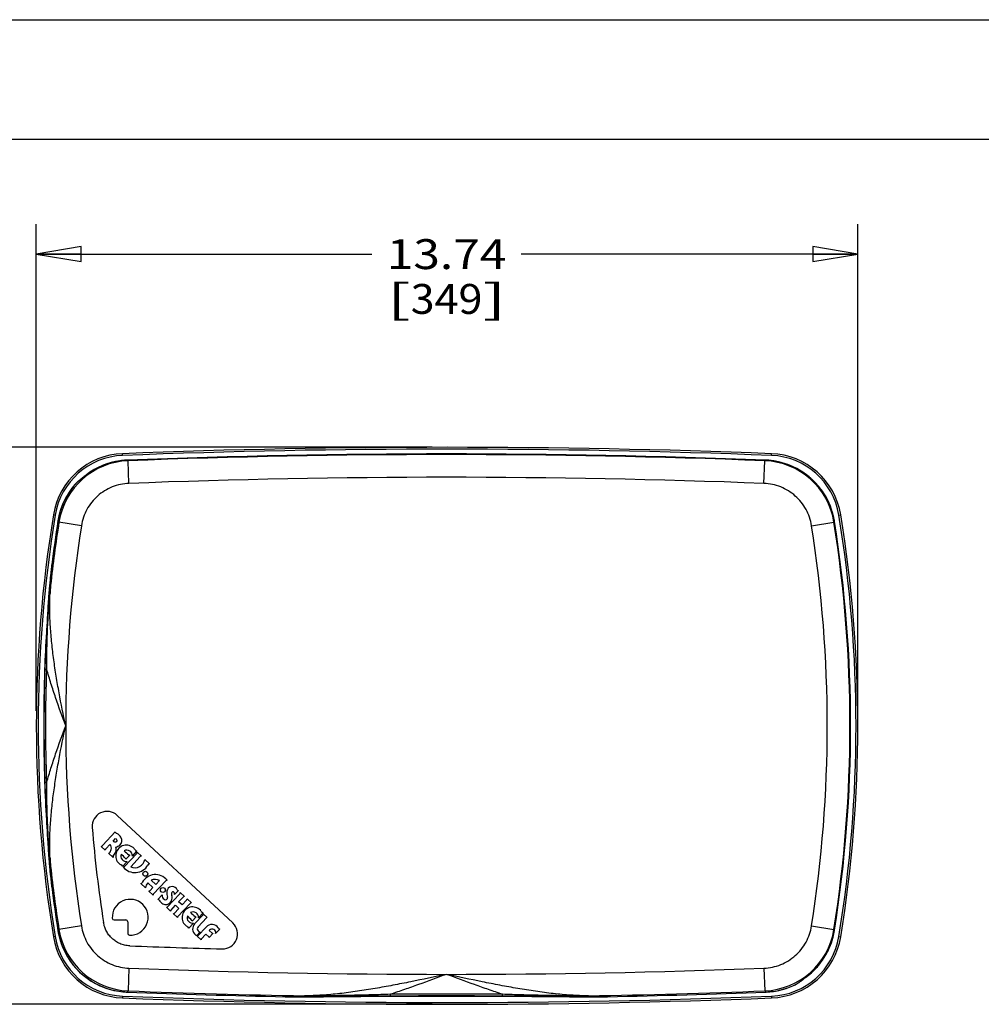
# Model space of a CAD drawing. Units: inches. Extents: x 0 to 17, y 0 to 11.
# Drawn here: x 2.9 to 6.9, y 6.9 to 11 of the extents above; entities that cross this region are included whole.
import ezdxf
from ezdxf.enums import TextEntityAlignment as Align

# ---------------------------------------------------------------- set-up
doc = ezdxf.new("R2010")
doc.units = ezdxf.units.IN
doc.header["$LTSCALE"] = 0.935
doc.header["$MEASUREMENT"] = 0
doc.layers.get('0').update_dxf_attribs({"linetype": 'CONTINUOUS'})
doc.styles.get("Standard").update_dxf_attribs({"font": 'bluprnt.ttf'})
doc.dimstyles.new('DIMSTYLE_2', dxfattribs={"dimtxt": 0.125, "dimasz": 0.1875, "dimexe": 0.125, "dimexo": 0.0625, "dimgap": 0.0625, "dimtad": 0, "dimtih": 1, "dimtoh": 1, "dimlfac": 4, "dimzin": 4, "dimdsep": 46, "dimtxsty": 'Standard', "dimblk": 'CLOSED', "dimblk1": 'CLOSED', "dimblk2": 'CLOSED', "dimcen": 0.09, "dimadec": 3, "dimazin": 1, "dimtfac": 1, "dimtdec": 3, "dimtofl": 0, "dimtmove": 0, "dimatfit": 3, "dimldrblk": 'CLOSED', "dimfxl": 0, "dimtolj": 1, "dimtzin": 4, "dimarcsym": 0})

# ---------------------------------------------------------------- blocks, each defined once
blk = doc.blocks.new('_CLOSED')
at = {"color": 0, "linetype": 'ByBlock'}
for p, q in [((0, 0), (-1, 0.167)), ((-1, 0.167), (-1, -0.167)), ((-1, -0.167), (0, 0)), ((-1, 0), (0, 0))]:
    blk.add_line(p, q, dxfattribs=at)
blk = doc.blocks.new('*D7')
at = {"color": 7, "linetype": 'Continuous'}
for p, q in [((2.9855, 8.1087), (2.9855, 10.1444)), ((6.4205, 8.1087), (6.4205, 10.1444)), ((2.9855, 10.0194), (4.3884, 10.0194)), ((6.4205, 10.0194), (5.0134, 10.0194))]:
    blk.add_line(p, q, dxfattribs=at)
at = {"color": 7, "linetype": 'Continuous', "xscale": 0.1875, "yscale": 0.1875, "zscale": 0.1875, "rotation": 180}
blk.add_blockref('_CLOSED', (2.9855, 10.0194), dxfattribs=at)
at = {"color": 7, "linetype": 'Continuous', "xscale": 0.1875, "yscale": 0.1875, "zscale": 0.1875}
blk.add_blockref('_CLOSED', (6.4205, 10.0194), dxfattribs=at)
at = {"color": 7, "linetype": 'Continuous'}
for s, p, p2 in [('13.74', (4.4509, 9.9569), (4.9509, 9.9569)), ('[', (4.4509, 9.7694), (4.5509, 9.7694)), ('349', (4.5509, 9.7694), (4.8509, 9.7694)), (']', (4.8509, 9.7694), (4.9509, 9.7694))]:
    blk.add_text(s, height=0.125, dxfattribs=at).set_placement(p, p2, align=Align.FIT)
blk = doc.blocks.new('*D8')
at = {"color": 7, "linetype": 'Continuous'}
for p, q in [((4.6405, 9.2112), (2.3155, 9.2112)), ((2.4405, 9.2112), (2.4405, 8.1688)), ((2.4405, 6.8812), (2.4405, 7.7313)), ((4.6405, 6.8812), (2.3155, 6.8812))]:
    blk.add_line(p, q, dxfattribs=at)
at = {"color": 7, "linetype": 'Continuous', "xscale": 0.1875, "yscale": 0.1875, "zscale": 0.1875}
for p, rotation in [((2.4405, 9.2112), 90), ((2.4405, 6.8812), 270)]:
    blk.add_blockref('_CLOSED', p, dxfattribs=dict(at, rotation=rotation))
at = {"color": 7, "linetype": 'Continuous'}
for s, p, p2 in [('9.32', (2.0905, 7.9813), (2.4905, 7.9813)), ('[', (2.0905, 7.7938), (2.1905, 7.7938)), ('236,7', (2.1905, 7.7938), (2.6905, 7.7938)), (']', (2.6905, 7.7938), (2.7905, 7.7938))]:
    blk.add_text(s, height=0.125, dxfattribs=at).set_placement(p, p2, align=Align.FIT)

msp = doc.modelspace()

# ---------------------------------------------------------------- linework, layer by layer
at = {"color": 7, "linetype": 'Continuous'}
for p, q in [((0, 11), (17, 11)), ((0.5, 10.5), (16.5, 10.5)), ((3.3466, 9.1771), (3.3463, 9.1846)), ((3.3671, 9.1577), (3.3671, 9.1577)), ((3.3695, 9.1551), (3.3671, 9.1577)), ((3.3731, 9.0603), (3.3695, 9.1551)), ((6.0279, 9.0603), (6.0316, 9.1551)), ((6.0316, 9.1551), (6.034, 9.1577)), ((6.034, 9.1577), (6.034, 9.1577)), ((6.0595, 9.1771), (6.0598, 9.1846)), ((3.1567, 9.0653), (3.1513, 9.06)), ((3.1581, 9.0666), (3.1567, 9.0653)), ((3.1585, 9.067), (3.158, 9.0666)), ((3.1596, 9.0677), (3.1587, 9.067)), ((3.1618, 9.0694), (3.1608, 9.0688)), ((3.1687, 9.075), (3.1662, 9.0729)), ((3.1706, 9.0766), (3.1687, 9.075)), ((3.1749, 9.0803), (3.1706, 9.0766)), ((3.1773, 9.0823), (3.1749, 9.0803)), ((3.1799, 9.0844), (3.1773, 9.0823)), ((3.1826, 9.0866), (3.1799, 9.0844)), ((3.1854, 9.0888), (3.1826, 9.0866)), ((3.2019, 9.1013), (3.1995, 9.0996)), ((3.2019, 9.1012), (3.2019, 9.1013)), ((3.1424, 9.05), (3.1424, 9.0501)), ((3.0647, 8.9278), (3.0573, 8.929)), ((3.076, 8.9034), (3.076, 8.9034)), ((3.0804, 8.8982), (3.076, 8.9034)), ((3.1741, 8.8834), (3.0804, 8.8982)), ((6.227, 8.8834), (6.3207, 8.8982)), ((6.3207, 8.8982), (6.323, 8.901)), ((6.323, 8.901), (6.323, 8.901)), ((6.3414, 8.9278), (6.3488, 8.929)), ((3.0467, 8.6913), (3.0466, 8.6898)), ((3.0485, 8.7067), (3.0483, 8.7045)), ((3.0502, 8.7209), (3.0502, 8.7209)), ((3.0451, 8.6764), (3.045, 8.6756)), ((3.0387, 8.6057), (3.0377, 8.593)), ((3.0387, 8.6057), (3.0386, 8.6055)), ((3.8071, 7.2214), (3.3243, 7.6716)), ((3.3156, 7.6023), (3.2634, 7.5463)), ((3.2567, 7.5418), (3.2732, 7.5264)), ((3.2777, 7.5329), (3.2937, 7.5501)), ((3.3068, 7.5641), (3.3166, 7.5746)), ((3.2877, 7.5129), (3.3066, 7.4953)), ((3.4059, 7.5123), (3.3548, 7.4574)), ((3.36, 7.4879), (3.3765, 7.5056)), ((3.3807, 7.4563), (3.4203, 7.4989)), ((3.3872, 7.5016), (3.4062, 7.5221)), ((3.4253, 7.5007), (3.407, 7.5177)), ((3.0387, 7.4868), (3.0386, 7.487)), ((3.332, 7.4701), (3.3353, 7.4674)), ((3.3466, 7.4582), (3.3658, 7.4788)), ((3.4588, 7.4694), (3.4393, 7.4876)), ((3.0483, 7.3872), (3.0484, 7.3864)), ((3.4231, 7.3864), (3.4426, 7.3682)), ((3.4516, 7.3889), (3.4726, 7.3693)), ((3.4851, 7.3823), (3.466, 7.4001)), ((3.4758, 7.3431), (3.527, 7.3981)), ((3.5005, 7.3989), (3.4851, 7.3823)), ((3.0502, 7.3716), (3.0502, 7.3716)), ((3.4565, 7.3552), (3.4749, 7.338)), ((3.4726, 7.3693), (3.461, 7.3569)), ((3.5114, 7.3392), (3.4933, 7.3198)), ((3.5851, 7.3439), (3.5329, 7.2879)), ((3.5639, 7.34), (3.5797, 7.357)), ((3.6054, 7.3327), (3.5875, 7.3494)), ((3.5475, 7.2743), (3.567, 7.2953)), ((3.567, 7.2953), (3.5813, 7.282)), ((3.5764, 7.2474), (3.6286, 7.3033)), ((3.5807, 7.31), (3.5992, 7.3299)), ((3.5949, 7.2967), (3.5807, 7.31)), ((3.6135, 7.3166), (3.5949, 7.2967)), ((3.6339, 7.3062), (3.616, 7.3229)), ((3.5299, 7.2871), (3.5469, 7.2712)), ((3.5584, 7.2605), (3.576, 7.2441)), ((3.5813, 7.282), (3.5617, 7.261)), ((3.6827, 7.2562), (3.6476, 7.2185)), ((3.6643, 7.2434), (3.6833, 7.2639)), ((3.7002, 7.244), (3.6837, 7.2594)), ((3.1741, 7.2091), (3.0804, 7.1943)), ((3.3107, 7.2344), (3.3604, 7.2344)), ((3.3679, 7.2269), (3.3679, 7.1779)), ((3.6091, 7.2119), (3.6124, 7.2092)), ((3.6237, 7.1999), (3.643, 7.2205)), ((3.6371, 7.2297), (3.6536, 7.2474)), ((3.662, 7.2052), (3.6971, 7.2428)), ((6.227, 7.2091), (6.3207, 7.1943)), ((3.0804, 7.1943), (3.076, 7.1891)), ((3.076, 7.1891), (3.076, 7.1891)), ((3.6556, 7.1676), (3.6714, 7.1845)), ((3.6957, 7.2045), (3.6612, 7.1675)), ((3.6754, 7.1543), (3.6949, 7.1753)), ((3.6949, 7.1753), (3.7071, 7.1639)), ((3.7077, 7.1604), (3.7245, 7.1783)), ((3.7085, 7.1899), (3.7098, 7.1913)), ((3.7207, 7.1785), (3.7085, 7.1899)), ((3.7353, 7.1778), (3.7523, 7.196)), ((6.3207, 7.1943), (6.323, 7.1915)), ((6.323, 7.1915), (6.323, 7.1915)), ((3.0647, 7.1647), (3.0573, 7.1635)), ((3.6583, 7.166), (3.6745, 7.1509)), ((6.3414, 7.1647), (6.3488, 7.1635)), ((3.3731, 7.0322), (3.3695, 6.9374)), ((6.0279, 7.0322), (6.0316, 6.9374)), ((6.1578, 6.9631), (6.1674, 6.9682)), ((6.1578, 6.9631), (6.1579, 6.9631)), ((6.1762, 6.9743), (6.1801, 6.9774)), ((6.1771, 6.9748), (6.1778, 6.9755)), ((6.1778, 6.9755), (6.1778, 6.9755)), ((6.1806, 6.9777), (6.1817, 6.9785)), ((6.1813, 6.9783), (6.1872, 6.9824)), ((6.1817, 6.9785), (6.1829, 6.9794)), ((6.1918, 6.9857), (6.1947, 6.9878)), ((6.1947, 6.9878), (6.1978, 6.9901)), ((6.1978, 6.9901), (6.2, 6.9917)), ((6.2, 6.9917), (6.2022, 6.9933)), ((6.2022, 6.9933), (6.2045, 6.9951)), ((6.2045, 6.9951), (6.2068, 6.9968)), ((6.2068, 6.9968), (6.2091, 6.9986)), ((6.209, 6.9986), (6.2091, 6.9986)), ((3.3695, 6.9374), (3.3651, 6.9325)), ((3.3651, 6.9325), (3.3651, 6.9325)), ((6.0316, 6.9374), (6.036, 6.9325)), ((6.036, 6.9325), (6.036, 6.9325)), ((3.3466, 6.9154), (3.3463, 6.9079)), ((4.0267, 6.9132), (4.0267, 6.9132)), ((4.1478, 6.9165), (4.1074, 6.9168)), ((4.1418, 6.9127), (4.142, 6.9127)), ((5.2937, 6.9168), (5.2512, 6.9165)), ((5.2593, 6.9127), (5.2591, 6.9127)), ((5.3744, 6.9132), (5.3744, 6.9132)), ((6.0595, 6.9154), (6.0598, 6.9079))]:
    msp.add_line(p, q, dxfattribs=at)
for points in [[(3.3671, 9.1577), (3.358, 9.1572), (3.3423, 9.1557), (3.3266, 9.1534), (3.3111, 9.1503), (3.2957, 9.1464), (3.2806, 9.1417), (3.2658, 9.1362), (3.2513, 9.1299), (3.2371, 9.1229), (3.2232, 9.1152), (3.2098, 9.1068), (3.2019, 9.1013)], [(6.323, 8.901), (6.3206, 8.9145), (6.3158, 8.9345), (6.3097, 8.9541), (6.3022, 8.9732), (6.2935, 8.9918), (6.2835, 9.0098), (6.2724, 9.0271), (6.2601, 9.0436), (6.2467, 9.0592), (6.2323, 9.0739), (6.2169, 9.0876), (6.2006, 9.1003), (6.1835, 9.1117), (6.1657, 9.122), (6.1472, 9.1311), (6.1282, 9.1389), (6.1087, 9.1454), (6.0888, 9.1506), (6.0686, 9.1544), (6.0483, 9.1568), (6.034, 9.1577)], [(3.1569, 9.0656), (3.1563, 9.065), (3.1557, 9.0644), (3.155, 9.0638), (3.1544, 9.0632), (3.1537, 9.0625), (3.153, 9.0618), (3.1523, 9.0611), (3.1516, 9.0604), (3.1508, 9.0596), (3.1501, 9.0588), (3.1493, 9.0579), (3.1485, 9.0571), (3.1477, 9.0562), (3.1469, 9.0553), (3.146, 9.0543), (3.1452, 9.0534), (3.1443, 9.0524), (3.1435, 9.0514), (3.1426, 9.0503), (3.1424, 9.0501)], [(3.158, 9.0666), (3.1575, 9.0661), (3.1569, 9.0656)], [(3.1608, 9.0688), (3.1604, 9.0684), (3.1599, 9.0681), (3.1595, 9.0678), (3.159, 9.0674), (3.1585, 9.067)], [(3.1623, 9.0698), (3.1621, 9.0696), (3.1619, 9.0695), (3.1618, 9.0694)], [(3.1662, 9.0729), (3.1648, 9.0717), (3.1642, 9.0713), (3.1637, 9.0708), (3.1632, 9.0704), (3.1628, 9.0701), (3.1624, 9.0698), (3.1623, 9.0698)], [(3.1995, 9.0996), (3.1978, 9.0983), (3.1962, 9.0971), (3.1946, 9.0959), (3.193, 9.0947), (3.1914, 9.0935), (3.1899, 9.0923), (3.1883, 9.0911), (3.1854, 9.0888)], [(3.1424, 9.0501), (3.1344, 9.04), (3.1231, 9.0241), (3.1128, 9.0075), (3.1036, 8.9903), (3.0956, 8.9725), (3.0887, 8.9542), (3.0829, 8.9355), (3.0784, 8.9165), (3.076, 8.9034)], [(3.0502, 8.7209), (3.0492, 8.7126), (3.0475, 8.6979), (3.0458, 8.6832), (3.0443, 8.6687), (3.0429, 8.6544), (3.0415, 8.6404), (3.0403, 8.6266), (3.0392, 8.6132), (3.0386, 8.6055)], [(3.0386, 8.6055), (3.0355, 8.5613), (3.0321, 8.5101), (3.029, 8.4579), (3.0262, 8.4048), (3.0238, 8.351), (3.0217, 8.2965), (3.02, 8.2414), (3.0187, 8.186), (3.0178, 8.1303), (3.0174, 8.0743), (3.0174, 8.0184), (3.0178, 7.9624), (3.0187, 7.9067), (3.02, 7.8513), (3.0217, 7.7963), (3.0238, 7.7418), (3.0262, 7.688), (3.029, 7.635), (3.0321, 7.5828), (3.0354, 7.5317), (3.0386, 7.487)], [(3.0386, 7.487), (3.0392, 7.4797), (3.0403, 7.4664), (3.0415, 7.4526), (3.0428, 7.4386), (3.0442, 7.4243), (3.0458, 7.4098), (3.0474, 7.3952), (3.0491, 7.3804), (3.0502, 7.3716)], [(3.076, 7.1891), (3.0785, 7.1756), (3.0833, 7.1556), (3.0894, 7.136), (3.0969, 7.1169), (3.1056, 7.0983), (3.1155, 7.0803), (3.1267, 7.0631), (3.139, 7.0466), (3.1524, 7.0309), (3.1668, 7.0162), (3.1822, 7.0025), (3.1985, 6.9899), (3.2156, 6.9785), (3.2334, 6.9682), (3.2519, 6.9591), (3.2709, 6.9513), (3.2904, 6.9448), (3.3102, 6.9396), (3.3304, 6.9358), (3.3508, 6.9334), (3.3651, 6.9325)], [(6.2091, 6.9986), (6.2195, 7.0071), (6.2344, 7.0206), (6.2485, 7.0352), (6.2615, 7.0506), (6.2734, 7.0669), (6.2843, 7.0839), (6.294, 7.1016), (6.3025, 7.1199), (6.3098, 7.1388), (6.3158, 7.158), (6.3205, 7.1777), (6.323, 7.1915)], [(6.036, 6.9325), (6.0448, 6.933), (6.0602, 6.9344), (6.0756, 6.9366), (6.0908, 6.9396), (6.1058, 6.9434), (6.1206, 6.9479), (6.1351, 6.9532), (6.1494, 6.9592), (6.1579, 6.9631)], [(6.1579, 6.9631), (6.1584, 6.9634), (6.1598, 6.9641), (6.1611, 6.9647), (6.1623, 6.9654), (6.1636, 6.9661), (6.1648, 6.9667), (6.166, 6.9674), (6.1671, 6.968), (6.1681, 6.9686), (6.1692, 6.9692), (6.1701, 6.9698), (6.171, 6.9704), (6.1718, 6.9709), (6.1726, 6.9714), (6.1733, 6.9719), (6.174, 6.9723), (6.1746, 6.9727), (6.1751, 6.9731), (6.1756, 6.9735), (6.176, 6.9738), (6.1765, 6.9742), (6.1769, 6.9746), (6.1771, 6.9748)], [(6.1778, 6.9755), (6.1778, 6.9755), (6.1779, 6.9756), (6.1781, 6.9758), (6.1783, 6.976), (6.1786, 6.9762), (6.1789, 6.9764), (6.1793, 6.9767), (6.1797, 6.977), (6.1801, 6.9774), (6.1806, 6.9777)], [(6.1829, 6.9794), (6.1865, 6.982), (6.1918, 6.9857)], [(4.0267, 6.9132), (4.0349, 6.9131), (4.0496, 6.9128), (4.0642, 6.9127), (4.0787, 6.9125), (4.093, 6.9125), (4.107, 6.9125), (4.1208, 6.9125), (4.1342, 6.9126), (4.1858, 6.9132)], [(4.1858, 6.9132), (4.2367, 6.9137), (4.2887, 6.9141), (4.3416, 6.9145), (4.3953, 6.9148), (4.4498, 6.9151), (4.5048, 6.9153), (4.5603, 6.9154), (4.6162, 6.9155), (4.6722, 6.9156), (4.7283, 6.9156), (4.7844, 6.9155), (4.8402, 6.9154), (4.8957, 6.9153), (4.9508, 6.9151), (5.0052, 6.9148), (5.059, 6.9145), (5.1119, 6.9141), (5.1639, 6.9137), (5.2148, 6.9132), (5.2664, 6.9126)], [(5.2664, 6.9126), (5.2798, 6.9125), (5.2936, 6.9125), (5.3076, 6.9125), (5.3219, 6.9125), (5.3364, 6.9127), (5.351, 6.9128), (5.3657, 6.9131), (5.3744, 6.9132)]]:
    msp.add_lwpolyline(points, dxfattribs=at)
for centre in [(3.4416, 7.4274), (3.5145, 7.3594)]:
    msp.add_circle(centre, 0.0103, dxfattribs=at)
for centre, radius, start, end in [((4.703, -25.2888), 34.5, 87.74616, 92.25384), ((4.703, -25.2888), 34.4925, 87.74616, 92.25384), ((3.3583, 8.8798), 0.305, 92.2538, 170.7105), ((3.3583, 8.8798), 0.2975, 92.2538, 170.7105), ((3.3814, 8.8505), 0.3048, 92.2447, 170.9954), ((3.3789, 8.8533), 0.3046, 94.5313, 123.3182), ((3.3789, 8.8531), 0.3048, 92.2197, 94.5421), ((4.7005, -25.3138), 34.4972, 87.78479, 92.21521), ((4.7005, -25.3138), 34.4945, 87.78854, 92.21146), ((6.0197, 8.8505), 0.3048, 9.0047, 87.7554), ((6.0222, 8.8534), 0.3046, 84.4815, 87.7779), ((6.0223, 8.8535), 0.3045, 12.1925, 84.5052), ((6.0478, 8.8798), 0.2975, 9.2895, 87.7462), ((6.0478, 8.8798), 0.305, 9.2895, 87.7462), ((3.3787, 8.8535), 0.3043, 123.3225, 125.5192), ((3.1779, 9.0433), 0.0305, 128.9721, 130.384), ((3.1646, 9.063), 0.00686, 123.5044, 136.8497), ((3.3804, 8.7374), 0.3973, 123.5876, 123.7619), ((3.1656, 9.0637), 0.00685, 123.389, 136.6313), ((3.153, 9.0799), 0.0138, 303.6218, 304.8356), ((4.7005, -25.3138), 34.3996, 87.78854, 92.21146), ((3.377, 8.8556), 0.3047, 140.5789, 170.8165), ((3.3767, 8.8558), 0.3043, 140.3442, 140.5729), ((3.2781, 8.9378), 0.1761, 136.0461, 140.4091), ((8.4543, 8.0462), 5.4688, 170.7105, 189.2895), ((8.4543, 8.0462), 5.4612, 170.7105, 189.2895), ((8.4768, 8.0462), 5.4632, 171.0286, 173.8265), ((8.4768, 8.0462), 5.4683, 170.9822, 172.9132), ((3.3772, 8.8555), 0.305, 170.8088, 170.979), ((6.0222, 8.8533), 0.3046, 9.0031, 12.216), ((0.9243, 8.0462), 5.4632, 351.0286, 8.9714), ((0.9243, 8.0462), 5.466, 351.0037, 8.9963), ((0.9518, 8.0462), 5.4612, 350.7105, 9.2895), ((0.9518, 8.0462), 5.4688, 350.7105, 9.2895), ((8.4768, 8.0462), 5.3684, 171.0286, 188.9714), ((0.9243, 8.0462), 5.3684, 351.0286, 8.9714), ((5.5408, 8.4111), 2.5098, 173.2866, 173.5904), ((5.5581, 8.4091), 2.5272, 172.9131, 173.2364), ((5.508, 8.4148), 2.4768, 173.6265, 173.9372), ((8.8581, 8.0587), 5.8413, 174.3505, 174.72429), ((6.0669, 8.3413), 3.0358, 174.4715, 175.1865), ((3.8899, 8.5574), 0.8481, 174.8361, 176.7698), ((3.9527, 8.5537), 0.911, 176.7612, 177.2549), ((3.2816, 7.6259), 0.0625, 47, 184.6255), ((8.4768, 8.0462), 5.2746, 184.6255, 188.9714), ((3.3244, 7.6053), 0.00929, 198.7504, 236.4869), ((3.3352, 7.6215), 0.0287, 236.4869, 242.7522), ((3.302, 7.557), 0.0438, 31.2478, 62.7522), ((3.3177, 7.5666), 0.0254, 310.5526, 31.2478), ((3.2505, 7.5583), 0.0176, 290.5372, 317), ((3.2773, 7.5346), 0.0226, 343.9927, 43.3746), ((3.2929, 7.5292), 0.0266, 335.5613, 22.0891), ((3.3092, 7.5778), 0.0395, 282.3566, 309.3323), ((3.362, 7.5025), 0.0443, 43.1935, 227.1329), ((11.3455, 8.1058), 8.3299, 184.10501, 184.26177), ((3.955, 7.5389), 0.9133, 182.6788, 183.2391), ((3.2972, 7.5148), 0.0266, 137, 154.1061), ((3.2842, 7.5223), 0.01, 290.4403, 315.352), ((3.2696, 7.5368), 0.0307, 315.352, 343.9927), ((3.3137, 7.4969), 0.0073, 146.5316, 193.3567), ((3.2032, 7.57), 0.1252, 326.5316, 335.5613), ((3.3623, 7.502), 0.0235, 161.6734, 278.7278), ((3.2239, 7.3765), 0.1765, 40.3257, 48.8729), ((3.3637, 7.5025), 0.0235, 357.8005, 117.8144), ((3.4486, 7.6194), 0.1357, 225.0549, 235.9938), ((3.3771, 7.5136), 0.00803, 235.9938, 265.2262), ((3.3768, 7.5146), 0.0253, 32.657, 46.0862), ((3.4105, 7.5362), 0.0148, 212.657, 253.1257), ((3.402, 7.5159), 0.00533, 317, 19.7382), ((3.4246, 7.4949), 0.00582, 82.4429, 137), ((8.8541, 8.0333), 5.8372, 185.31396, 185.64935), ((6.0112, 7.7461), 2.9798, 184.8816, 185.5348), ((3.8732, 7.5338), 0.8314, 183.2107, 185.1831), ((8.4768, 8.0462), 5.4632, 186.1735, 188.9714), ((3.3555, 7.494), 0.0334, 232.8692, 243.2293), ((3.334, 7.4513), 0.0144, 28.3419, 63.2293), ((3.3981, 7.4944), 0.0623, 218.3601, 330.4714), ((3.3505, 7.4614), 0.00578, 257.0086, 317), ((3.3521, 7.4854), 0.00821, 17.566, 40.3257), ((3.3981, 7.4944), 0.0418, 245.4309, 350.6473), ((3.4637, 7.4572), 0.0132, 111.8759, 150.4714), ((5.5174, 7.6787), 2.4863, 186.057, 186.7319), ((3.4837, 7.362), 0.0619, 37.8782, 152.519), ((5.5581, 7.6834), 2.5272, 186.7501, 187.0869), ((3.4217, 7.3942), 0.00793, 280.2384, 332.519), ((3.4764, 7.3658), 0.0339, 137, 175.9824), ((3.4821, 7.3647), 0.0388, 61.7061, 114.5208), ((3.5316, 7.3938), 0.00629, 81.5672, 137), ((3.5536, 7.3503), 0.0232, 24.4245, 150.3418), ((8.4768, 8.0462), 5.4683, 187.0868, 189.0178), ((3.4571, 7.3605), 0.00532, 263.8711, 317), ((3.4791, 7.3399), 0.00461, 137, 204.3842), ((3.5326, 7.3375), 0.0213, 175.5696, 233.1327), ((3.55, 7.3524), 0.019, 150.3418, 182.0822), ((3.6404, 7.3557), 0.1095, 182.0822, 193.657), ((3.5254, 7.3271), 0.0287, 284.1168, 19.1529), ((3.5566, 7.3466), 0.00587, 26.9829, 189.5764), ((3.5817, 7.3466), 0.0309, 181.8556, 199.1529), ((3.5444, 7.3404), 0.0196, 358.91, 26.9829), ((3.5794, 7.362), 0.00507, 204.4245, 273.9054), ((3.5784, 7.3502), 0.00919, 317, 355.1933), ((3.6058, 7.3237), 0.00902, 92.7447, 137), ((3.3781, 7.2454), 0.075, 267.6821, 182.947), ((3.4933, 7.3131), 0.00672, 34.0584, 89.6757), ((3.5399, 7.3446), 0.0495, 214.0584, 239.9416), ((3.5267, 7.3218), 0.0232, 239.9416, 284.1168), ((3.5252, 7.3277), 0.009, 233.1327, 13.657), ((3.6067, 7.3229), 0.00931, 317, 359.572), ((3.6354, 7.297), 0.00929, 99.282, 137), ((3.5307, 7.2899), 0.00297, 252.8906, 317), ((3.5496, 7.2724), 0.0029, 137, 204.2725), ((3.5597, 7.2629), 0.00278, 242.9406, 317), ((3.6392, 7.2443), 0.0443, 43.1935, 227.1329), ((3.6394, 7.2438), 0.0235, 161.6734, 278.7278), ((3.501, 7.1183), 0.1765, 40.3257, 48.8729), ((3.6408, 7.2443), 0.0235, 357.8005, 117.8144), ((3.7257, 7.3612), 0.1357, 225.0549, 235.9938), ((3.6539, 7.2564), 0.0253, 32.657, 46.0862), ((3.6876, 7.278), 0.0148, 212.657, 253.1257), ((3.68, 7.2587), 0.00378, 317, 10.1159), ((3.3107, 7.2419), 0.0075, 182.947, 270), ((3.3604, 7.2269), 0.0075, 0, 90), ((3.5784, 7.2455), 0.00279, 137, 210.0201), ((3.6326, 7.2358), 0.0334, 232.8692, 243.2293), ((3.6292, 7.2272), 0.00821, 17.566, 40.3257), ((3.6708, 7.197), 0.0316, 137, 232.3643), ((3.6542, 7.2554), 0.00803, 235.9938, 265.2262), ((3.7194, 7.1824), 0.0324, 34.4495, 137), ((3.6998, 7.2402), 0.00378, 83.8841, 137), ((3.7645, 7.1757), 0.0625, 268.4336, 47), ((3.3768, 7.2369), 0.3046, 189.0246, 192.2364), ((3.3768, 7.2368), 0.3045, 192.2129, 264.5031), ((3.3814, 7.242), 0.3048, 189.0047, 267.7554), ((3.3754, 7.1779), 0.0075, 180, 267.6821), ((3.6111, 7.1931), 0.0144, 28.3419, 63.2293), ((3.6726, 7.1993), 0.0346, 232.3643, 238.8057), ((3.6536, 7.168), 0.00205, 350.5861, 58.8057), ((3.6576, 7.1709), 0.00496, 277.8921, 317), ((3.6707, 7.1971), 0.0119, 137, 225.187), ((3.6732, 7.1996), 0.0156, 225.187, 256.6634), ((3.6705, 7.1881), 0.00365, 256.6634, 284.1486), ((3.7208, 7.1811), 0.0149, 347.1567, 137), ((3.7227, 7.1807), 0.00293, 227, 306.9021), ((3.7565, 7.2078), 0.0125, 214.4495, 250.6229), ((6.0197, 7.242), 0.3048, 272.2447, 350.9954), ((6.0221, 7.2392), 0.3047, 350.6467, 351.0003), ((3.3583, 7.2127), 0.305, 189.2895, 267.7462), ((3.3583, 7.2127), 0.2975, 189.2895, 267.7462), ((4.7005, 41.4062), 34.3059, 267.78855, 268.43361), ((3.6781, 7.1518), 0.00371, 137, 194.5465), ((3.705, 7.1617), 0.00301, 333.8509, 47), ((6.0478, 7.2127), 0.2975, 272.2538, 350.7105), ((6.0478, 7.2127), 0.305, 272.2538, 350.7105), ((4.7005, 41.4062), 34.3996, 267.78854, 272.21146), ((6.0242, 7.2371), 0.3048, 272.4897, 295.5013), ((6.0244, 7.2367), 0.3044, 295.5049, 296.0089), ((6.1721, 6.9798), 0.00713, 299.0709, 315.2213), ((5.9225, 7.2276), 0.3585, 314.9014, 315.0527), ((6.1727, 6.9805), 0.00713, 299.2488, 315.3696), ((6.2932, 6.8234), 0.191, 125.828, 126.2903), ((6.0225, 7.2388), 0.3041, 307.8329, 308.1898), ((3.3769, 7.2368), 0.3046, 264.4794, 267.7747), ((4.7005, 41.4062), 34.4996, 267.78154, 268.88079), ((4.7005, 41.4062), 34.4945, 267.78854, 269.01472), ((4.7005, 41.4062), 34.4945, 270.98528, 272.21146), ((4.7005, 41.4062), 34.4996, 271.11921, 272.21846), ((6.0242, 7.2374), 0.3051, 272.2216, 272.4941), ((4.703, 41.3812), 34.5, 267.74616, 272.25384), ((4.703, 41.3812), 34.4925, 267.74616, 272.25384), ((4.1425, 12.7482), 5.8314, 269.65475, 270.04953), ((5.2588, 12.6325), 5.7157, 269.9257, 270.3497)]:
    msp.add_arc(centre, radius, start, end, dxfattribs=at)
for points, knots in [([(3.1718, 9.0777), (3.1707, 9.0767), (3.1685, 9.0748), (3.1655, 9.0723), (3.163, 9.0702), (3.1615, 9.069), (3.1609, 9.0686)], [0, 0, 0, 0, 0.315075, 0.595698, 0.82914, 1, 1, 1, 1]), ([(3.2019, 9.1012), (3.1965, 9.0974), (3.1863, 9.0897), (3.1765, 9.0816), (3.1718, 9.0777)], [0, 0, 0, 0, 0.517795, 1, 1, 1, 1]), ([(3.3731, 9.0603), (3.3611, 9.0598), (3.3372, 9.0568), (3.3026, 9.0462), (3.2703, 9.0299), (3.2412, 9.0083), (3.2164, 8.982), (3.1963, 8.9518), (3.1818, 8.9187), (3.176, 8.8953), (3.1741, 8.8834)], [0, 0, 0, 0, 0.125, 0.249984, 0.37497, 0.499955, 0.624941, 0.749942, 0.874972, 1, 1, 1, 1]), ([(6.227, 8.8834), (6.2251, 8.8953), (6.2193, 8.9187), (6.2048, 8.9518), (6.1847, 8.982), (6.1598, 9.0083), (6.1308, 9.0299), (6.0985, 9.0462), (6.0639, 9.0568), (6.0399, 9.0598), (6.0279, 9.0603)], [0, 0, 0, 0, 0.125, 0.249984, 0.37497, 0.499955, 0.624941, 0.749942, 0.874972, 1, 1, 1, 1]), ([(3.045, 8.6756), (3.0444, 8.6696), (3.042, 8.6463), (3.04, 8.623), (3.0387, 8.6057)], [0, 0, 0, 0, 0.259403, 1, 1, 1, 1]), ([(3.0377, 8.593), (3.0346, 8.5503), (3.0289, 8.463), (3.0202, 8.2826), (3.0156, 8.0519), (3.0199, 7.821), (3.0283, 7.6402), (3.0339, 7.5524), (3.037, 7.5095)], [0, 0, 0, 0, 0.118411, 0.242279, 0.499381, 0.756785, 0.881033, 1, 1, 1, 1]), ([(3.0217, 8.2814), (3.0234, 8.3338), (3.0285, 8.4387), (3.0368, 8.5435), (3.0416, 8.5958)], [0, 0, 0, 0, 0.499322, 1, 1, 1, 1]), ([(3.0292, 8.2825), (3.0292, 8.3087), (3.0297, 8.361), (3.032, 8.4394), (3.0359, 8.5178), (3.0396, 8.57), (3.0418, 8.596)], [0, 0, 0, 0, 0.249787, 0.500037, 0.750249, 1, 1, 1, 1]), ([(3.1084, 8.0462), (3.0986, 8.0922), (3.0847, 8.1612), (3.0687, 8.2535), (3.0584, 8.3227), (3.05, 8.3918), (3.044, 8.4607), (3.0411, 8.5293), (3.0416, 8.5748), (3.0427, 8.5974)], [0, 0, 0, 0, 0.253212, 0.379463, 0.505264, 0.630429, 0.754756, 0.87802, 1, 1, 1, 1]), ([(3.0217, 7.8111), (3.0192, 7.8895), (3.0166, 8.0463), (3.0192, 8.203), (3.0217, 8.2814)], [0, 0, 0, 0, 0.500046, 1, 1, 1, 1]), ([(3.0217, 8.2814), (3.0218, 8.2815), (3.022, 8.2817), (3.0225, 8.2819), (3.0232, 8.2821), (3.0245, 8.2824), (3.0266, 8.2825), (3.0283, 8.2826), (3.0292, 8.2825)], [0, 0, 0, 0, 0.044707, 0.114149, 0.210995, 0.333869, 0.64287, 1, 1, 1, 1]), ([(3.0292, 7.81), (3.0267, 7.8887), (3.0241, 8.0463), (3.0267, 8.2038), (3.0292, 8.2825)], [0, 0, 0, 0, 0.500046, 1, 1, 1, 1]), ([(3.1084, 8.0462), (3.0938, 8.0854), (3.0726, 8.1441), (3.0468, 8.2231), (3.0348, 8.2627), (3.0292, 8.2825)], [0, 0, 0, 0, 0.502275, 0.752016, 1, 1, 1, 1]), ([(3.0292, 7.81), (3.0348, 7.8298), (3.0468, 7.8694), (3.0726, 7.9483), (3.0938, 8.0071), (3.1084, 8.0462)], [0, 0, 0, 0, 0.247985, 0.497726, 1, 1, 1, 1]), ([(3.0427, 7.4962), (3.0416, 7.5188), (3.0411, 7.5642), (3.0441, 7.6326), (3.0501, 7.7013), (3.0584, 7.7703), (3.0688, 7.8394), (3.0847, 7.9315), (3.0986, 8.0004), (3.1084, 8.0462)], [0, 0, 0, 0, 0.121995, 0.245268, 0.369599, 0.494763, 0.62056, 0.746804, 1, 1, 1, 1]), ([(3.0217, 7.8111), (3.0218, 7.811), (3.022, 7.8108), (3.0225, 7.8106), (3.0232, 7.8104), (3.0245, 7.8101), (3.0266, 7.8099), (3.0283, 7.8099), (3.0292, 7.81)], [0, 0, 0, 0, 0.044707, 0.11415, 0.210996, 0.333869, 0.642871, 1, 1, 1, 1]), ([(3.042, 7.4927), (3.037, 7.5458), (3.0287, 7.6518), (3.0235, 7.758), (3.0217, 7.8111)], [0, 0, 0, 0, 0.500664, 1, 1, 1, 1]), ([(3.0421, 7.4926), (3.0399, 7.5189), (3.0361, 7.5717), (3.0321, 7.6511), (3.0298, 7.7305), (3.0292, 7.7835), (3.0292, 7.81)], [0, 0, 0, 0, 0.249729, 0.49994, 0.7502, 1, 1, 1, 1]), ([(3.3107, 7.5603), (3.3104, 7.5605), (3.3088, 7.5614), (3.3075, 7.5628), (3.3068, 7.5641)], [0, 0, 0, 0, 0.145673, 1, 1, 1, 1]), ([(3.3166, 7.5746), (3.3184, 7.5738), (3.3215, 7.5707), (3.3226, 7.564), (3.3173, 7.5584), (3.3125, 7.5593), (3.3107, 7.5603)], [0, 0, 0, 0, 0.24142, 0.473429, 0.759401, 1, 1, 1, 1]), ([(3.0387, 7.4868), (3.0391, 7.4812), (3.0409, 7.4577), (3.0432, 7.4342), (3.0451, 7.4163)], [0, 0, 0, 0, 0.239062, 1, 1, 1, 1]), ([(3.1741, 7.2091), (3.176, 7.1972), (3.1818, 7.1738), (3.1963, 7.1407), (3.2163, 7.1105), (3.2412, 7.0842), (3.2703, 7.0626), (3.3026, 7.0463), (3.3372, 7.0357), (3.3611, 7.0327), (3.3731, 7.0322)], [0, 0, 0, 0, 0.125, 0.249984, 0.37497, 0.499955, 0.624941, 0.749942, 0.874972, 1, 1, 1, 1]), ([(3.3768, 7.1259), (3.3694, 7.1262), (3.355, 7.1281), (3.3349, 7.1348), (3.3171, 7.1445), (3.3019, 7.1565), (3.289, 7.1706), (3.2786, 7.1866), (3.2709, 7.2044), (3.2677, 7.2171), (3.2667, 7.2237)], [0, 0, 0, 0, 0.138314, 0.271675, 0.397267, 0.516243, 0.635813, 0.75535, 0.874588, 1, 1, 1, 1]), ([(6.0279, 7.0322), (6.0399, 7.0327), (6.0639, 7.0357), (6.0985, 7.0463), (6.1308, 7.0626), (6.1598, 7.0842), (6.1847, 7.1105), (6.2048, 7.1406), (6.2193, 7.1738), (6.2251, 7.1972), (6.227, 7.2091)], [0, 0, 0, 0, 0.125, 0.249984, 0.37497, 0.499955, 0.624941, 0.749942, 0.874972, 1, 1, 1, 1]), ([(6.2105, 6.9997), (6.2253, 7.0114), (6.2527, 7.0374), (6.2859, 7.0833), (6.3101, 7.1345), (6.3197, 7.1711), (6.3227, 7.1897)], [0, 0, 0, 0, 0.249991, 0.499982, 0.749974, 1, 1, 1, 1]), ([(4.7005, 7.0066), (4.6509, 6.996), (4.5764, 6.9803), (4.477, 6.9607), (4.4026, 6.9473), (4.3283, 6.9354), (4.2543, 6.9256), (4.1928, 6.9199), (4.1439, 6.9173), (4.1195, 6.9168), (4.1074, 6.9168)], [0, 0, 0, 0, 0.253612, 0.380014, 0.505913, 0.631108, 0.755368, 0.878427, 0.939419, 1, 1, 1, 1]), ([(4.7005, 7.0066), (4.6615, 6.9921), (4.6029, 6.9704), (4.5246, 6.9427), (4.4855, 6.9295), (4.4659, 6.9232)], [0, 0, 0, 0, 0.502208, 0.751943, 1, 1, 1, 1]), ([(5.2937, 6.9168), (5.2816, 6.9168), (5.2572, 6.9173), (5.2083, 6.9199), (5.1468, 6.9256), (5.0728, 6.9354), (4.9985, 6.9473), (4.9241, 6.9607), (4.8247, 6.9803), (4.7502, 6.996), (4.7005, 7.0066)], [0, 0, 0, 0, 0.06058, 0.121572, 0.244632, 0.368892, 0.494087, 0.619986, 0.746389, 1, 1, 1, 1]), ([(4.9352, 6.9232), (4.9156, 6.9295), (4.8764, 6.9427), (4.7982, 6.9704), (4.7396, 6.9921), (4.7005, 7.0066)], [0, 0, 0, 0, 0.248057, 0.497793, 1, 1, 1, 1]), ([(6.1674, 6.9682), (6.1683, 6.9688), (6.1701, 6.9698), (6.1724, 6.9713), (6.1741, 6.9724), (6.175, 6.9732), (6.1754, 6.9735), (6.1755, 6.9736)], [0, 0, 0, 0, 0.337173, 0.627266, 0.854063, 0.938205, 1, 1, 1, 1]), ([(6.1872, 6.9824), (6.1907, 6.9849), (6.1981, 6.9902), (6.2053, 6.9957), (6.209, 6.9986)], [0, 0, 0, 0, 0.477578, 1, 1, 1, 1]), ([(4.4659, 6.9232), (4.4394, 6.9222), (4.3863, 6.9205), (4.3067, 6.9185), (4.2271, 6.9171), (4.1741, 6.9168), (4.1476, 6.9167)], [0, 0, 0, 0, 0.249756, 0.500004, 0.750231, 1, 1, 1, 1]), ([(4.9352, 6.9232), (4.857, 6.9234), (4.7005, 6.9237), (4.5441, 6.9234), (4.4659, 6.9232)], [0, 0, 0, 0, 0.500023, 1, 1, 1, 1]), ([(4.4673, 6.9157), (4.4672, 6.9157), (4.4669, 6.9159), (4.4667, 6.9164), (4.4665, 6.9171), (4.4662, 6.9185), (4.4659, 6.9205), (4.4659, 6.9222), (4.4659, 6.9232)], [0, 0, 0, 0, 0.044496, 0.113902, 0.210832, 0.333853, 0.643106, 1, 1, 1, 1]), ([(4.9338, 6.9157), (4.9339, 6.9157), (4.9341, 6.9159), (4.9344, 6.9164), (4.9346, 6.9171), (4.9349, 6.9185), (4.9351, 6.9205), (4.9352, 6.9222), (4.9352, 6.9232)], [0, 0, 0, 0, 0.044496, 0.113902, 0.210832, 0.333853, 0.643106, 1, 1, 1, 1]), ([(5.2514, 6.9167), (5.2251, 6.9168), (5.1724, 6.9172), (5.0933, 6.9185), (5.0142, 6.9205), (4.9615, 6.9222), (4.9352, 6.9232)], [0, 0, 0, 0, 0.249782, 0.500009, 0.75025, 1, 1, 1, 1]), ([(4.0267, 6.9132), (4.0465, 6.9129), (4.0848, 6.9124), (4.1232, 6.9125), (4.1418, 6.9127)], [0, 0, 0, 0, 0.515653, 1, 1, 1, 1]), ([(4.1418, 6.9127), (4.1858, 6.9132), (4.276, 6.9141), (4.4622, 6.9153), (4.7005, 6.9158), (4.9388, 6.9153), (5.1251, 6.9141), (5.2153, 6.9132), (5.2593, 6.9127)], [0, 0, 0, 0, 0.11817, 0.242171, 0.5, 0.757826, 0.881829, 1, 1, 1, 1]), ([(4.4673, 6.9157), (4.4141, 6.9155), (4.3076, 6.9155), (4.2011, 6.9161), (4.1478, 6.9165)], [0, 0, 0, 0, 0.499308, 1, 1, 1, 1]), ([(4.9338, 6.9157), (4.856, 6.916), (4.7005, 6.9162), (4.545, 6.916), (4.4673, 6.9157)], [0, 0, 0, 0, 0.500023, 1, 1, 1, 1]), ([(5.2512, 6.9165), (5.1982, 6.9161), (5.0924, 6.9155), (4.9866, 6.9155), (4.9338, 6.9157)], [0, 0, 0, 0, 0.500699, 1, 1, 1, 1]), ([(5.2593, 6.9127), (5.2779, 6.9125), (5.3163, 6.9124), (5.3546, 6.9129), (5.3744, 6.9132)], [0, 0, 0, 0, 0.484321, 1, 1, 1, 1])]:
    msp.add_open_spline(points, degree=3, knots=knots, dxfattribs=at)

# ---------------------------------------------------------------- dimensions: what is measured, and where the dimension line sits
dim = msp.add_linear_dim(base=(6.4205, 10.0194), p1=(2.9855, 8.0462), p2=(6.4205, 8.0462), text='<>\\P[]', dimstyle='DIMSTYLE_2', dxfattribs=at)
dim.commit()
dim.dimension.update_dxf_attribs({"geometry": '*D7', "text_midpoint": (4.7009, 9.9256), "dimtype": 160})
dim = msp.add_linear_dim(base=(2.4405, 6.8812), p1=(4.703, 9.2112), p2=(4.703, 6.8812), angle=270, text='<>\\P[]', dimstyle='DIMSTYLE_2', dxfattribs=at)
dim.commit()
dim.dimension.update_dxf_attribs({"geometry": '*D8', "text_midpoint": (2.4405, 7.9501), "dimtype": 160})

doc.saveas('drawing.dxf')
